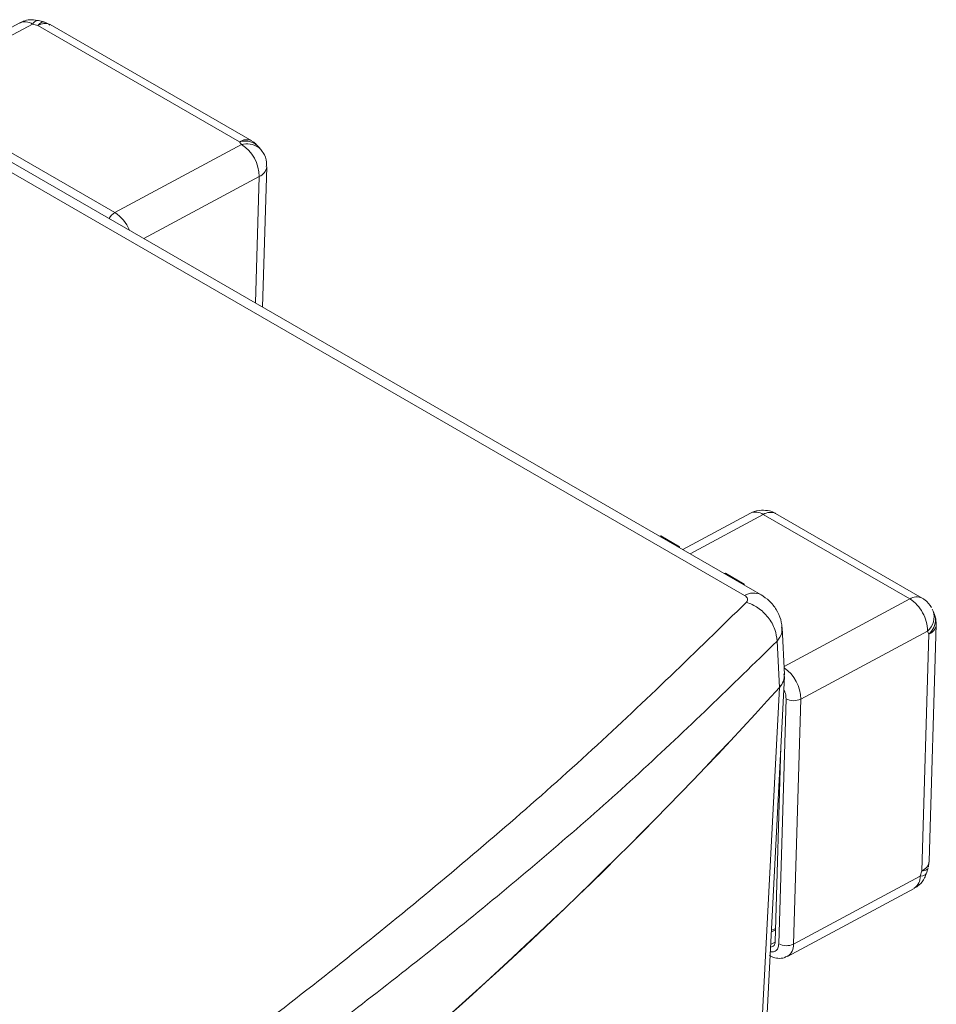
# Model space of a CAD drawing. Units: inches. Extents: x 0.3 to 33.9, y 0.2 to 21.6.
# Drawn here: x 19.8 to 21.6, y 16.3 to 18.2 of the extents above; entities that cross this region are included whole.
import ezdxf

# ---------------------------------------------------------------- set-up
doc = ezdxf.new("R2010")
doc.units = ezdxf.units.IN
doc.header["$MEASUREMENT"] = 0

msp = doc.modelspace()

# ---------------------------------------------------------------- linework, layer by layer
at = {"color": 7, "linetype": 'Continuous', "lineweight": 15}
for p, q in [((19.8034, 18.2022), (19.559, 18.0709)), ((19.8283, 18.1997), (19.5839, 18.0684)), ((19.8283, 18.1997), (19.8386, 18.197)), ((19.8501, 18.2038), (19.8398, 18.2065)), ((20.2516, 17.9741), (19.8624, 18.1988)), ((21.2029, 17.096), (19.3136, 18.1867)), ((21.2346, 17.0977), (19.3453, 18.1884)), ((20.2278, 17.9723), (19.8386, 18.197)), ((19.9869, 17.8357), (19.5839, 18.0684)), ((20.2278, 17.9723), (20.2317, 17.9671)), ((19.9869, 17.8357), (20.2317, 17.9671)), ((20.2705, 17.9555), (20.2666, 17.9607)), ((20.2723, 17.6532), (20.2804, 17.9241)), ((21.214, 17.2552), (21.0833, 17.185)), ((21.5218, 17.0894), (21.2389, 17.2527)), ((21.5455, 17.0912), (21.2627, 17.2545)), ((21.0393, 17.2105), (21.0409, 17.2113)), ((21.0773, 17.1903), (21.0409, 17.2113)), ((21.0757, 17.1894), (21.0773, 17.1903)), ((21.0772, 17.1885), (21.0773, 17.1903)), ((21.1657, 17.1393), (21.1641, 17.1384)), ((21.2021, 17.1183), (21.1657, 17.1393)), ((21.2021, 17.1183), (21.2005, 17.1174)), ((21.2036, 17.1156), (21.2021, 17.1183)), ((21.5672, 17.066), (21.5652, 17.0699)), ((21.5696, 17.0597), (21.5672, 17.066)), ((21.5721, 17.0508), (21.5689, 17.0595)), ((21.5593, 16.5832), (21.5729, 17.0402)), ((21.5726, 17.0402), (21.5721, 17.0508)), ((21.2801, 16.943), (21.2753, 17.0343)), ((21.3111, 16.896), (21.5559, 17.0275)), ((21.5583, 17.0212), (21.5447, 16.5643)), ((21.5559, 17.0275), (21.5583, 17.0212)), ((21.2702, 16.9184), (21.2655, 17.008)), ((21.239, 16.1521), (21.28, 16.9398)), ((21.2291, 16.1311), (21.2702, 16.9184)), ((21.2688, 16.4234), (21.2829, 16.8966)), ((21.2971, 16.4228), (21.3111, 16.896)), ((21.2617, 16.4274), (21.2729, 16.8046)), ((21.5579, 16.5741), (21.5589, 16.5832)), ((21.5447, 16.5643), (21.5416, 16.5541)), ((21.554, 16.5597), (21.5571, 16.5699)), ((21.5571, 16.5699), (21.5572, 16.5702)), ((21.5577, 16.5719), (21.5579, 16.5741)), ((21.5416, 16.5541), (21.2971, 16.4228)), ((21.2854, 16.3991), (21.5299, 16.5304)), ((21.2543, 16.446), (21.2624, 16.4504))]:
    msp.add_line(p, q, dxfattribs=at)
at = {"color": 8, "linetype": 'Continuous', "lineweight": 15}
for p, q in [((20.2658, 17.9052), (20.043, 17.7856)), ((20.2585, 17.6612), (20.2658, 17.9052)), ((21.2389, 17.2527), (21.0976, 17.1768)), ((21.2792, 16.9591), (21.5218, 17.0894)), ((21.2544, 16.4489), (21.2625, 16.4532)), ((21.253, 16.4222), (21.2617, 16.4268))]:
    msp.add_line(p, q, dxfattribs=at)
at = {"color": 8, "linetype": 'Continuous', "lineweight": 15, "flags": 128}
for points in [[(19.8283, 18.1997), (19.8303, 18.2019), (19.8322, 18.2038), (19.8341, 18.2052), (19.8359, 18.2061), (19.8376, 18.2066), (19.8392, 18.2066), (19.8398, 18.2065)], [(19.8386, 18.197), (19.8425, 18.2011), (19.8461, 18.2034), (19.8495, 18.2039), (19.8501, 18.2038)], [(21.5447, 16.5643), (21.5477, 16.5646), (21.5504, 16.5651), (21.5526, 16.5659), (21.5544, 16.5668), (21.5558, 16.5678), (21.5568, 16.5691), (21.5571, 16.5699)], [(21.554, 16.5597), (21.5536, 16.5588), (21.5513, 16.5565), (21.5472, 16.5549), (21.5416, 16.5541)]]:
    msp.add_lwpolyline(points, dxfattribs=at)
at = {"color": 7, "linetype": 'Continuous', "lineweight": 15, "flags": 128}
msp.add_lwpolyline([(21.2347, 17.0976), (21.2351, 17.0974), (21.2378, 17.0955)], dxfattribs=at)
at = {"color": 7, "linetype": 'Continuous', "lineweight": 15}
for centre, radius, start, end in [((19.8136, 18.1787), 0.0256, 54.8899, 113.4716), ((20.2384, 17.9369), 0.037, 40.2262, 106.5902), ((20.2418, 17.9276), 0.0408, 57.3357, 104.4557), ((20.1912, 17.9045), 0.0746, 0.5727, 57.1385), ((21.4851, 17.0307), 0.0693, 27.6473, 57.9854), ((21.4847, 17.0273), 0.0712, 0.1274, 29.9193), ((21.5435, 17.0497), 0.028, 2.1483, 21.0944), ((21.531, 17.0511), 0.0404, 312.4867, 359.4841), ((15.0752, 22.5202), 8.3521, 302.54468, 317.87868), ((15.046, 22.5547), 8.3969, 302.58577, 317.83759), ((21.2976, 16.9247), 0.0317, 242.3593, 295.3116), ((21.5357, 16.5864), 0.0239, 292.2353, 352.3805), ((21.515, 16.5525), 0.0267, 305.2348, 3.4564), ((21.2527, 16.4263), 0.00914, 271.1013, 7.4385), ((21.2835, 16.4515), 0.0317, 242.3587, 295.3122)]:
    msp.add_arc(centre, radius, start, end, dxfattribs=at)
at = {"color": 8, "linetype": 'Continuous', "lineweight": 15}
for centre, radius, start, end in [((19.8521, 18.1767), 0.0243, 64.9336, 123.6716), ((20.2413, 17.9521), 0.0243, 64.9459, 123.6687), ((20.247, 17.938), 0.0293, 36.8515, 54.9245), ((20.2571, 17.9271), 0.0235, 291.7421, 352.5469), ((20.002, 17.8106), 0.0293, 120.9332, 152.2283), ((19.9476, 17.7743), 0.0729, 22.0381, 57.3687), ((21.2242, 17.2318), 0.0256, 54.8888, 113.4727), ((21.2524, 17.2328), 0.024, 64.471, 124.1343), ((21.2203, 17.0677), 0.0332, 64.337, 121.5247), ((21.5352, 17.0696), 0.0239, 64.4153, 124.1347), ((21.5326, 17.0552), 0.0362, 310.0731, 17.3116), ((21.5493, 17.0433), 0.0239, 292.2324, 352.4113), ((21.2359, 16.8951), 0.0753, 0.7205, 54.6375), ((21.272, 16.4205), 0.0252, 301.43, 5.1934)]:
    msp.add_arc(centre, radius, start, end, dxfattribs=at)
at = {"color": 7, "linetype": 'Continuous', "lineweight": 15}
for points, knots in [([(19.8422, 18.2058), (19.8369, 18.2069), (19.8273, 18.2089), (19.8138, 18.2072), (19.807, 18.2033), (19.8039, 18.2015)], [0, 0, 0, 0, 0.411935, 0.732925, 1, 1, 1, 1]), ([(19.8619, 18.1979), (19.8588, 18.2001), (19.8551, 18.2027), (19.8507, 18.2035), (19.85, 18.2037)], [0, 0, 0, 0, 0.830671, 1, 1, 1, 1]), ([(20.263, 17.9636), (20.2611, 17.9662), (20.2579, 17.9704), (20.2532, 17.9729), (20.2514, 17.9739)], [0, 0, 0, 0, 0.603197, 1, 1, 1, 1]), ([(20.2795, 17.9241), (20.2798, 17.927), (20.2806, 17.9365), (20.2765, 17.9478), (20.2712, 17.954), (20.2701, 17.9553)], [0, 0, 0, 0, 0.264546, 0.850432, 1, 1, 1, 1]), ([(21.2357, 17.2611), (21.2292, 17.2603), (21.2216, 17.2594), (21.2151, 17.2556), (21.2141, 17.255)], [0, 0, 0, 0, 0.848156, 1, 1, 1, 1]), ([(21.2627, 17.2543), (21.2625, 17.2545), (21.2591, 17.2573), (21.2497, 17.2602), (21.2407, 17.2608), (21.2357, 17.2611)], [0, 0, 0, 0, 0.030305, 0.46509, 1, 1, 1, 1]), ([(21.2029, 17.096), (21.2043, 17.0951), (21.207, 17.0932), (21.2088, 17.0899), (21.2089, 17.0864), (21.2073, 17.0844), (21.2065, 17.0834)], [0, 0, 0, 0, 0.251767, 0.499204, 0.748585, 1, 1, 1, 1]), ([(21.2754, 17.0293), (21.2749, 17.0361), (21.2737, 17.0498), (21.2647, 17.0692), (21.2515, 17.0862), (21.2401, 17.0939), (21.2346, 17.0977)], [0, 0, 0, 0, 0.256207, 0.512364, 0.762332, 1, 1, 1, 1]), ([(19.0446, 15.4375), (19.1861, 15.5245), (19.4692, 15.6983), (19.8653, 15.9664), (20.2395, 16.239), (20.5885, 16.5165), (20.9142, 16.7977), (21.1091, 16.9882), (21.2065, 17.0834)], [0, 0, 0, 0, 0.166617, 0.333228, 0.49983, 0.666464, 0.833279, 1, 1, 1, 1]), ([(21.2655, 17.008), (21.2646, 17.0155), (21.2629, 17.0312), (21.2493, 17.0545), (21.2296, 17.0737), (21.214, 17.0802), (21.2065, 17.0834)], [0, 0, 0, 0, 0.241587, 0.501076, 0.759965, 1, 1, 1, 1]), ([(21.5639, 17.0729), (21.5599, 17.0784), (21.5548, 17.0856), (21.5473, 17.09), (21.5455, 17.091)], [0, 0, 0, 0, 0.7619273, 1, 1, 1, 1]), ([(19.0665, 15.4005), (19.1876, 15.4689), (19.4307, 15.6063), (19.7756, 15.8209), (20.1065, 16.0423), (20.4216, 16.2712), (20.7208, 16.5082), (21.0055, 16.7538), (21.1783, 16.9228), (21.2655, 17.008)], [0, 0, 0, 0, 0.1387498, 0.2785656, 0.4194547, 0.5611777, 0.7048613, 0.8511331, 1, 1, 1, 1]), ([(21.2793, 16.9454), (21.2794, 16.9404), (21.2797, 16.931), (21.2732, 16.9224), (21.2702, 16.9184)], [0, 0, 0, 0, 0.541006, 1, 1, 1, 1]), ([(21.2702, 16.9184), (21.2743, 16.9239), (21.2805, 16.932), (21.2792, 16.9407), (21.2788, 16.9436)], [0, 0, 0, 0, 0.671866, 1, 1, 1, 1]), ([(21.5303, 16.5307), (21.5335, 16.5327), (21.5415, 16.5379), (21.5501, 16.5481), (21.5523, 16.5568), (21.5531, 16.5599)], [0, 0, 0, 0, 0.294023, 0.750029, 1, 1, 1, 1]), ([(21.2511, 16.4013), (21.2527, 16.4003), (21.2577, 16.3971), (21.2673, 16.3951), (21.2777, 16.3953), (21.283, 16.3985), (21.2848, 16.3995)], [0, 0, 0, 0, 0.151625, 0.483284, 0.825035, 1, 1, 1, 1])]:
    msp.add_open_spline(points, degree=3, knots=knots, dxfattribs=at)
at = {"color": 8, "linetype": 'Continuous', "lineweight": 15}
for points, knots in [([(21.2655, 17.008), (21.2694, 17.0133), (21.2757, 17.0218), (21.2747, 17.0308), (21.2743, 17.0342)], [0, 0, 0, 0, 0.6270221, 1, 1, 1, 1]), ([(21.2787, 16.9147), (21.2791, 16.9139), (21.2803, 16.9113), (21.2823, 16.905), (21.2827, 16.8999), (21.2829, 16.8966)], [0, 0, 0, 0, 0.132257, 0.43768, 1, 1, 1, 1]), ([(21.2688, 16.4234), (21.2684, 16.4204), (21.2678, 16.4158), (21.265, 16.4115), (21.2622, 16.4091), (21.2587, 16.4079), (21.2554, 16.4075), (21.2531, 16.4084), (21.2523, 16.4088)], [0, 0, 0, 0, 0.287603, 0.444353, 0.600564, 0.757316, 0.913528, 1, 1, 1, 1])]:
    msp.add_open_spline(points, degree=3, knots=knots, dxfattribs=at)

doc.saveas('drawing.dxf')
